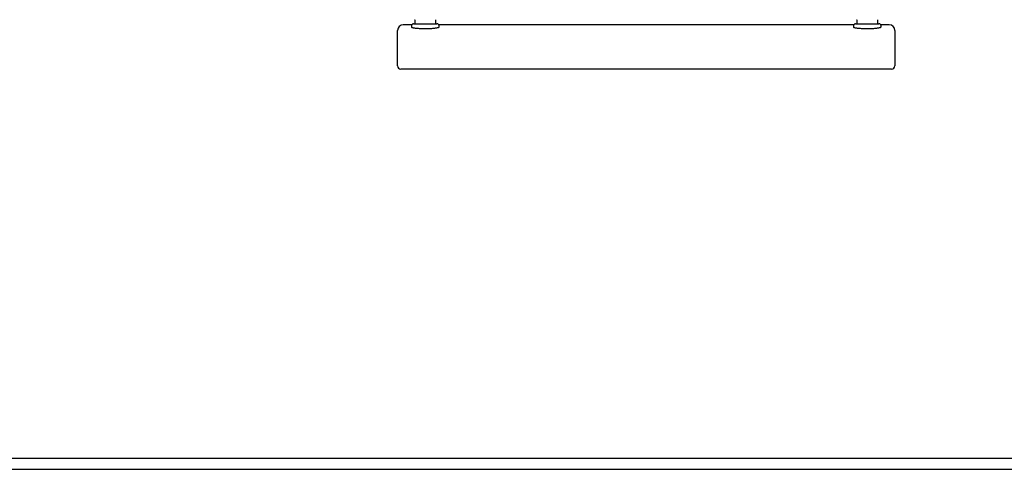
# Model space of a CAD drawing. Units: millimetres. Extents: x -19281 to 22580, y -3111 to 5846.
# Drawn here: x 6740 to 7631, y 187 to 594 of the extents above; entities that cross this region are included whole.
import ezdxf

# ---------------------------------------------------------------- set-up
doc = ezdxf.new("R2010")
doc.units = ezdxf.units.MM
doc.header["$LTSCALE"] = 10

msp = doc.modelspace()

# ---------------------------------------------------------------- linework, layer by layer
at = {"color": 7, "linetype": 'Continuous', "lineweight": 25}
for p, q in [((7095.06, 589.1), (7087.3, 589.1)), ((7096.8, 590.1), (7117.8, 590.1)), ((7097.8, 593.44), (7097.8, 590.5)), ((7116.8, 590.5), (7116.8, 593.44)), ((7495.06, 589.1), (7119.53, 589.1)), ((7496.8, 590.1), (7517.8, 590.1)), ((7497.8, 593.44), (7497.8, 590.5)), ((7516.8, 590.5), (7516.8, 593.44)), ((7527.3, 589.1), (7519.53, 589.1)), ((7082.3, 578), (7082.3, 584.1)), ((7094.8, 588.1), (7094.8, 587.14)), ((7119.8, 587.14), (7119.8, 588.1)), ((7494.8, 588.1), (7494.8, 587.14)), ((7519.8, 587.14), (7519.8, 588.1)), ((7532.3, 584.1), (7532.3, 578)), ((7082.3, 552.1), (7082.3, 578)), ((7532.3, 578), (7532.3, 552.1)), ((7102.3, 549.1), (7085.3, 549.1)), ((7512.3, 549.1), (7102.3, 549.1)), ((7529.3, 549.1), (7512.3, 549.1)), ((2597.22, 197.1), (8187.22, 197.1)), ((2597.22, 187.1), (8187.22, 187.1))]:
    msp.add_line(p, q, dxfattribs=at)
for centre, radius, start, end in [((7087.3, 584.1), 5, 90, 180), ((7096.8, 588.1), 2, 90, 180), ((7098.2, 590.5), 0.4, 180, 270), ((7116.4, 590.5), 0.4, 270, 0), ((7117.8, 588.1), 2, 0, 90), ((7496.8, 588.1), 2, 90, 180), ((7498.2, 590.5), 0.4, 180, 270), ((7516.4, 590.5), 0.4, 270, 0), ((7517.8, 588.1), 2, 0, 90), ((7527.3, 584.1), 5, 0, 90), ((7085.3, 552.1), 3, 180, 270), ((7529.3, 552.1), 3, 270, 0)]:
    msp.add_arc(centre, radius, start, end, dxfattribs=at)
for points, knots in [([(7097.62, 593.73), (7097.65, 593.71), (7097.71, 593.66), (7097.76, 593.56), (7097.79, 593.49), (7097.79, 593.45), (7097.79, 593.44)], [0, 0, 0, 0, 0.337441, 0.655105, 0.922656, 1, 1, 1, 1]), ([(7116.8, 593.44), (7116.8, 593.46), (7116.81, 593.52), (7116.86, 593.62), (7116.91, 593.7), (7116.96, 593.72), (7116.96, 593.72)], [0, 0, 0, 0, 0.161599, 0.541613, 0.951424, 1, 1, 1, 1]), ([(7497.62, 593.73), (7497.65, 593.71), (7497.71, 593.66), (7497.76, 593.56), (7497.79, 593.49), (7497.79, 593.45), (7497.79, 593.44)], [0, 0, 0, 0, 0.337441, 0.655105, 0.922656, 1, 1, 1, 1]), ([(7516.8, 593.44), (7516.8, 593.46), (7516.81, 593.52), (7516.86, 593.62), (7516.91, 593.7), (7516.96, 593.72), (7516.96, 593.72)], [0, 0, 0, 0, 0.1615992, 0.5416129, 0.9514245, 1, 1, 1, 1]), ([(7094.8, 587.14), (7094.8, 587.14), (7094.74, 587.07), (7094.96, 586.92), (7095.46, 586.7), (7096.36, 586.49), (7097.55, 586.29), (7099.03, 586.1), (7100.74, 585.95), (7102.65, 585.83), (7104.84, 585.74), (7107.12, 585.71), (7109.39, 585.74), (7111.43, 585.8), (7113.35, 585.91), (7115.1, 586.06), (7116.63, 586.23), (7117.9, 586.43), (7118.88, 586.64), (7119.52, 586.85), (7119.81, 587.02), (7119.77, 587.12), (7119.75, 587.14)], [0, 0, 0, 0, 0.001876, 0.055795, 0.1097142, 0.1637889, 0.2178627, 0.2718876, 0.3259105, 0.379633, 0.4333538, 0.4999799, 0.5532047, 0.6064303, 0.6596446, 0.7128606, 0.7662962, 0.8197333, 0.873561, 0.9273892, 0.9814533, 1, 1, 1, 1]), ([(7494.8, 587.14), (7494.8, 587.14), (7494.74, 587.07), (7494.96, 586.92), (7495.46, 586.7), (7496.36, 586.49), (7497.55, 586.29), (7499.03, 586.1), (7500.74, 585.95), (7502.65, 585.83), (7504.84, 585.74), (7507.12, 585.71), (7509.39, 585.74), (7511.43, 585.8), (7513.35, 585.91), (7515.1, 586.06), (7516.63, 586.23), (7517.9, 586.43), (7518.88, 586.64), (7519.52, 586.85), (7519.81, 587.02), (7519.77, 587.12), (7519.75, 587.14)], [0, 0, 0, 0, 0.001876, 0.055795, 0.109714, 0.163789, 0.217863, 0.271888, 0.325911, 0.379633, 0.433354, 0.49998, 0.553205, 0.60643, 0.659645, 0.712861, 0.766296, 0.819733, 0.873561, 0.927389, 0.981453, 1, 1, 1, 1])]:
    msp.add_open_spline(points, degree=3, knots=knots, dxfattribs=at)

doc.saveas('drawing.dxf')
